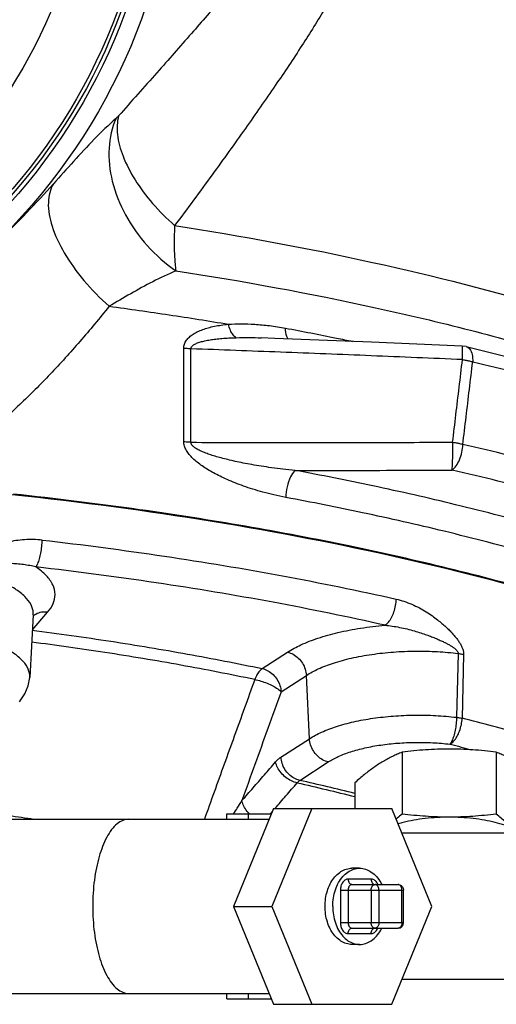
# Model space of a CAD drawing. Units: inches. Extents: x -66 to 65, y -44 to 69.
# Drawn here: x 7 to 9, y 39 to 45 of the extents above; entities that cross this region are included whole.
import ezdxf

# ---------------------------------------------------------------- set-up
doc = ezdxf.new("R2010")
doc.units = ezdxf.units.IN
doc.header["$LTSCALE"] = 1.21
doc.header["$MEASUREMENT"] = 0
doc.layers.get('0').update_dxf_attribs({"linetype": 'CONTINUOUS'})
doc.layers.add('02___PRT_ALL_AXES', color=7, linetype='CONTINUOUS')
doc.layers.add('MACHINE', color=7, linetype='CONTINUOUS')

msp = doc.modelspace()

# ---------------------------------------------------------------- linework, layer by layer
at = {"color": 7, "linetype": 'Continuous'}
for p, q in [((9.3037, 43.2319), (8.7835, 43.2537)), ((7.7049, 42.6824), (7.7049, 43.2191)), ((7.7459, 42.679), (7.7459, 43.2156)), ((9.3264, 43.2288), (9.3037, 43.2319)), ((6.8405, 41.6885), (6.8202, 41.3288)), ((6.8357, 41.603), (6.923, 41.7037)), ((8.1553, 41.3797), (8.3005, 41.4739)), ((9.2802, 41.4667), (9.2707, 41.1)), ((9.3118, 41.4609), (9.3029, 41.0942)), ((8.2634, 41.2465), (8.4086, 41.3407)), ((8.4262, 40.9771), (8.4086, 41.3407)), ((8.2628, 40.871), (8.4262, 40.9771)), ((8.3709, 40.7378), (8.5343, 40.8439)), ((7.9513, 40.5458), (8.2071, 40.5458)), ((7.9513, 40.5145), (7.9513, 40.5458)), ((8.2198, 40.577), (7.9902, 40.0145)), ((8.0763, 40.5145), (8.0763, 40.5458)), ((8.4408, 40.577), (8.2112, 40.0145)), ((8.2198, 40.577), (8.9001, 40.577)), ((9.1297, 40.0145), (8.9001, 40.577)), ((6.7013, 40.5145), (8.1943, 40.5145)), ((9.7951, 40.4345), (8.9583, 40.4345)), ((8.7146, 40.2333), (8.6704, 40.2333)), ((8.7809, 40.1708), (8.6483, 40.1708)), ((8.6042, 40.1083), (8.9669, 40.1083)), ((8.6042, 40.1083), (8.6042, 39.9208)), ((8.6483, 40.1083), (8.6483, 39.9208)), ((8.6704, 40.1395), (8.9356, 40.1395)), ((8.7809, 40.1083), (8.7809, 39.9208)), ((8.8251, 40.1083), (8.8251, 39.9208)), ((8.9577, 39.9208), (8.9577, 40.1083)), ((8.9669, 39.9208), (8.9669, 40.1083)), ((7.9902, 40.0145), (8.2112, 40.0145)), ((7.9902, 40.0145), (8.2198, 39.452)), ((8.2112, 40.0145), (8.4408, 39.452)), ((8.9001, 39.452), (9.1297, 40.0145)), ((8.6042, 39.9208), (8.9669, 39.9208)), ((8.6483, 39.8583), (8.7809, 39.8583)), ((8.6704, 39.8895), (8.9356, 39.8895)), ((8.7146, 39.7958), (8.6704, 39.7958)), ((9.7951, 39.5945), (8.9583, 39.5945)), ((6.7013, 39.5145), (8.1943, 39.5145)), ((7.9513, 39.4833), (7.9513, 39.5145)), ((7.9513, 39.4833), (8.2071, 39.4833)), ((8.0763, 39.4833), (8.0763, 39.5145)), ((8.2198, 39.452), (8.9001, 39.452))]:
    msp.add_line(p, q, dxfattribs=at)
for points in [[(8.7835, 43.2537), (8.2278, 43.2757), (8.1499, 43.2787)], [(9.3264, 43.2288), (9.8861, 43.0894), (10.4197, 42.9357), (10.9246, 42.7681)], [(6.7606, 41.1894), (6.7921, 41.2339), (6.8119, 41.281), (6.8202, 41.3288)], [(8.9356, 40.1395), (8.9449, 40.1381), (8.9534, 40.134), (8.9604, 40.1273), (8.9651, 40.1184), (8.9669, 40.1083)]]:
    msp.add_lwpolyline(points, dxfattribs=at)
msp.add_arc((8.9356, 39.9208), 0.0312, 270, 360, dxfattribs=at)
for points, start_tangent, end_tangent in [([(8.4144, 45.8696), (8.3486, 45.7693), (8.2277, 45.6018), (8.0876, 45.4241), (7.928, 45.2332), (7.7486, 45.0263), (7.5502, 44.8011), (7.3306, 44.5541)], (-0.532019, -0.846732), (-0.666064, -0.745895)), ([(8.7375, 45.5863), (8.6366, 45.3831), (8.5186, 45.1749), (8.3832, 44.9577), (8.2301, 44.728), (8.0587, 44.4817), (7.8677, 44.2155), (7.652, 43.9233)], (-0.41587, -0.909424), (-0.600837, -0.799372)), ([(7.3306, 44.5541), (7.3256, 44.5486), (7.3206, 44.5435), (7.3157, 44.539)], (-0.666022, -0.745932), (-0.747807, -0.663917)), ([(7.3306, 44.5541), (7.3239, 44.4465), (7.356, 44.3214), (7.4246, 44.1866), (7.5254, 44.051), (7.652, 43.9233)], (-0.261323, -0.965251), (0.748934, -0.662644)), ([(7.3157, 44.539), (7.1905, 44.4188), (7.0717, 44.2917), (6.9559, 44.1631)], (-0.747576, -0.664177), (-0.668905, -0.743348)), ([(7.3157, 44.539), (7.2756, 44.3683), (7.2942, 44.1778), (7.3698, 43.9853), (7.4954, 43.8085), (7.6593, 43.6638)], (-0.404135, -0.914699), (0.821267, -0.570543)), ([(6.9559, 44.1631), (6.8011, 43.9962), (6.646, 43.8408), (6.5577, 43.7583)], (-0.668952, -0.743305), (-0.739701, -0.672936)), ([(6.9559, 44.1631), (6.927, 44.0564), (6.9485, 43.9205), (7.0184, 43.767), (7.1308, 43.6089), (7.2761, 43.4599)], (-0.51658, -0.856239), (0.747585, -0.664166)), ([(7.652, 43.9233), (7.6494, 43.8296), (7.6519, 43.7428), (7.6593, 43.6638)], (-0.051079, -0.998695), (0.132719, -0.991154)), ([(7.652, 43.9233), (8.7891, 43.7121), (9.8356, 43.443), (10.7708, 43.1215), (11.5758, 42.7539), (12.2348, 42.3475), (12.7346, 41.9105), (13.0654, 41.4515), (13.1941, 41.1158)], (0.988369, -0.152074), (0.241226, -0.970469)), ([(7.6593, 43.6638), (7.5265, 43.6011), (7.3999, 43.5318), (7.2761, 43.4599)], (-0.921203, -0.389083), (-0.863216, -0.504835)), ([(7.6593, 43.6638), (8.8065, 43.4517), (9.3505, 43.3227)], (0.988496, -0.151249), (0.968676, -0.24833)), ([(7.2761, 43.4599), (7.1083, 43.2584), (6.9373, 43.0698), (6.7624, 42.8952)], (-0.625265, -0.780413), (-0.725871, -0.687831)), ([(7.2761, 43.4599), (7.6213, 43.4111), (7.9609, 43.3572)], (0.991331, -0.131386), (0.986229, -0.165388)), ([(7.7049, 43.2191), (7.7088, 43.243), (7.7198, 43.2647), (7.7367, 43.2836), (7.7586, 43.3001), (7.7845, 43.3144), (7.8135, 43.3264), (7.8454, 43.3366), (7.8804, 43.3451), (7.9188, 43.352), (7.9609, 43.3572)], (-0.007854, 0.999969), (0.995148, 0.09839)), ([(7.9609, 43.3572), (8.0334, 43.3593), (8.1118, 43.3567), (8.1968, 43.3488), (8.2886, 43.3346)], (0.998084, 0.061874), (0.983161, -0.182739)), ([(8.0061, 43.2796), (7.9881, 43.2958), (7.9725, 43.3226), (7.9609, 43.3572)], (-0.875715, 0.482828), (-0.23739, 0.971414)), ([(8.3043, 43.2707), (8.2964, 43.2868), (8.2886, 43.3346)], (-0.581013, 0.813894), (-0.024109, 0.999709)), ([(8.2886, 43.3346), (8.5808, 43.2778), (8.6737, 43.2587)], (0.983155, -0.182775), (0.978901, -0.204333)), ([(9.3505, 43.3227), (9.8621, 43.1814), (10.8061, 42.8579), (10.9405, 42.8037)], (0.968676, -0.24833), (0.924554, -0.381052)), ([(7.7459, 43.2156), (7.7497, 43.2276), (7.7608, 43.2382), (7.7779, 43.2473), (7.8001, 43.2551), (7.8264, 43.2617), (7.8558, 43.2672), (7.8883, 43.2716), (7.924, 43.2752), (7.9632, 43.2779), (8.0061, 43.2796)], (-0.025135, 0.999684), (0.999595, 0.028449)), ([(8.0061, 43.2796), (8.0801, 43.2804), (8.1499, 43.2787)], (0.999596, 0.028427), (0.999275, -0.038071)), ([(7.7459, 43.2156), (7.7319, 43.2162), (7.7182, 43.2174), (7.7049, 43.2191)], (-0.999803, 0.019869), (-0.988366, 0.152095)), ([(9.3049, 43.1538), (8.7798, 43.1758), (8.2604, 43.1964), (7.7459, 43.2156)], (-0.999079, 0.042912), (-0.999346, 0.036166)), ([(9.3049, 43.1538), (9.3056, 43.1935), (9.3052, 43.2208), (9.3039, 43.2318)], (0.027056, 0.999634), (-0.728952, -0.684565)), ([(9.3039, 43.2318), (9.3039, 43.2318)], (-0.762184, -0.647361), (-0.728951, -0.684565)), ([(9.3264, 43.2288), (9.3471, 43.2142)], (0.974679, -0.223609), (0.609071, -0.793115)), ([(9.3471, 43.2142), (9.3601, 43.1833), (9.3638, 43.1408)], (0.609071, -0.793115), (-0.02911, -0.999576)), ([(9.2486, 42.6794), (9.2674, 42.8376), (9.2862, 42.9957), (9.3049, 43.1538)], (0.118342, 0.992973), (0.117241, 0.993103)), ([(9.3049, 43.1538), (9.3256, 43.1506), (9.3455, 43.1462), (9.3638, 43.1408)], (0.991834, -0.127535), (0.946194, -0.323599)), ([(9.307, 42.6666), (9.326, 42.8247), (9.3449, 42.9828), (9.3638, 43.1408)], (0.119512, 0.992833), (0.11839, 0.992967)), ([(9.3638, 43.1408), (9.8796, 43.0131), (10.4154, 42.8606), (10.9027, 42.7014)], (0.974388, -0.224872), (0.944101, -0.329655)), ([(8.2912, 42.3622), (8.2224, 42.3766), (8.1593, 42.3927), (8.1013, 42.4098), (8.048, 42.4277), (7.999, 42.4461), (7.9541, 42.4649), (7.9129, 42.4841), (7.8755, 42.5034), (7.8414, 42.5231), (7.8104, 42.5432), (7.7823, 42.5641), (7.7573, 42.586), (7.736, 42.609), (7.7195, 42.6328), (7.7088, 42.6575), (7.7049, 42.6824)], (-0.98313, 0.18291), (0.007399, 0.999973)), ([(7.7459, 42.679), (7.7319, 42.6796), (7.7182, 42.6807), (7.7049, 42.6824)], (-0.999807, 0.019629), (-0.988327, 0.152346)), ([(8.3439, 42.5177), (8.2735, 42.525), (8.2088, 42.5331), (8.1495, 42.5418), (8.0951, 42.5508), (8.0451, 42.5601), (7.9992, 42.5696), (7.9572, 42.5793), (7.919, 42.5891), (7.8842, 42.599), (7.8527, 42.6091), (7.8242, 42.6196), (7.7987, 42.6306), (7.7771, 42.6422), (7.7604, 42.6541), (7.7496, 42.6665), (7.7459, 42.679)], (-0.995778, 0.091794), (0.024763, 0.999693)), ([(7.7459, 42.679), (8.2417, 42.678), (8.7426, 42.6782), (9.2486, 42.6794)], (0.999995, -0.003075), (0.999994, 0.003467)), ([(9.2455, 42.519), (9.2476, 42.5466), (9.2489, 42.5864), (9.2493, 42.633), (9.2486, 42.6794)], (0.121886, 0.992544), (-0.026773, 0.999642)), ([(9.2455, 42.519), (9.2685, 42.5431), (9.288, 42.579), (9.3015, 42.6221), (9.307, 42.6666)], (0.815949, 0.578124), (0.028866, 0.999583)), ([(9.2486, 42.6794), (9.269, 42.6763), (9.2887, 42.672), (9.307, 42.6666)], (0.992938, -0.118631), (0.948382, -0.31713)), ([(10.9676, 42.1892), (10.3935, 42.3789), (9.8388, 42.5361), (9.307, 42.6666)], (-0.941646, 0.336605), (-0.97495, 0.222423)), ([(8.3439, 42.5177), (8.3174, 42.4802), (8.2982, 42.4236), (8.2912, 42.3622)], (-0.756849, -0.65359), (0, -1)), ([(8.3439, 42.5177), (8.6426, 42.5178), (8.9431, 42.5182), (9.2455, 42.519)], (1, -0.000408), (0.999994, 0.003349)), ([(10.8674, 41.8273), (10.3082, 42.026), (9.7715, 42.1885), (9.2651, 42.3209), (8.7901, 42.4289), (8.3439, 42.5177)], (-0.932852, 0.360259), (-0.983132, 0.182897)), ([(10.886, 42.0475), (10.3188, 42.2349), (9.7709, 42.3902), (9.2455, 42.519)], (-0.941646, 0.336605), (-0.97495, 0.222423)), ([(4.2324, 42.5092), (4.69, 42.5048), (5.9041, 42.4513), (7.0882, 42.3373), (8.2209, 42.1651), (9.2819, 41.9376), (10.2522, 41.659), (11.1143, 41.3343), (11.8527, 40.9693), (12.4541, 40.5706)], (1, -0.000004), (0.788135, -0.615502)), ([(10.7824, 41.6807), (10.2304, 41.8768), (9.7005, 42.0373), (9.2006, 42.1679), (8.7317, 42.2745), (8.2912, 42.3622)], (-0.932852, 0.360259), (-0.983132, 0.182897)), ([(6.8915, 42.1176), (6.8417, 42.1209), (6.7908, 42.1196), (6.7412, 42.1142), (6.6952, 42.1055), (6.6549, 42.095), (6.6204, 42.0838), (6.5904, 42.0723), (6.5639, 42.0606), (6.5405, 42.0489), (6.5197, 42.0371), (6.5011, 42.0251), (6.4844, 42.0128), (6.4696, 41.9998), (6.457, 41.986), (6.4472, 41.9715), (6.4409, 41.956), (6.4385, 41.9402)], (-0.993521, 0.113645), (-0.017281, -0.999851)), ([(6.8551, 41.963), (6.866, 41.9817), (6.8759, 42.0093), (6.8839, 42.0433), (6.8893, 42.0805), (6.8915, 42.1176)], (0.631809, 0.775124), (0.016177, 0.999869)), ([(6.8915, 42.1176), (7.5932, 42.0254), (8.2724, 41.9121), (8.9247, 41.7785)], (0.993522, -0.113643), (0.975554, -0.21976)), ([(6.8551, 41.963), (6.8208, 41.9708), (6.7841, 41.9768), (6.7468, 41.9807), (6.7104, 41.9826), (6.6771, 41.983), (6.6473, 41.9823), (6.6204, 41.9808), (6.596, 41.9787), (6.5738, 41.9762), (6.5536, 41.9731), (6.5352, 41.9697), (6.5183, 41.9658), (6.5031, 41.9612), (6.4901, 41.9559), (6.4799, 41.9499), (6.4733, 41.9429), (6.4709, 41.9352)], (-0.966889, 0.255198), (-0.008288, -0.999966)), ([(6.923, 41.7037), (6.9547, 41.7531), (6.9655, 41.8058), (6.9528, 41.8598), (6.9157, 41.9129), (6.8551, 41.963)], (0.655231, 0.755429), (-0.830733, 0.556671)), ([(8.8604, 41.6285), (8.2171, 41.7604), (7.5471, 41.8721), (6.8551, 41.963)], (-0.975554, 0.21976), (-0.993522, 0.113643)), ([(6.8405, 41.6885), (6.8406, 41.6988), (6.8275, 41.7466), (6.7922, 41.7934), (6.7356, 41.8372), (6.6604, 41.8763), (6.5705, 41.9092), (6.4709, 41.9352)], (0.059976, 0.9982), (-0.97706, 0.212962)), ([(8.8604, 41.6285), (8.8797, 41.6458), (8.8972, 41.6722), (8.9113, 41.7051), (8.9208, 41.7417), (8.9247, 41.7785)], (0.848779, 0.528748), (0.028598, 0.999591)), ([(8.9247, 41.7785), (8.9692, 41.7661), (9.0142, 41.7488), (9.0576, 41.7278), (9.0974, 41.7048), (9.1321, 41.6818), (9.1616, 41.6599), (9.1871, 41.6392), (9.2095, 41.6193), (9.2291, 41.6004), (9.2465, 41.5823), (9.2619, 41.5647), (9.2756, 41.5472), (9.2878, 41.5297), (9.2979, 41.5122), (9.3056, 41.4947), (9.3104, 41.4774), (9.3118, 41.4609)], (0.975555, -0.219757), (-0.027936, -0.99961)), ([(6.8441, 41.6841), (6.839, 41.68)], (-0.802727, -0.596347), (-0.761726, -0.6479)), ([(6.923, 41.7037), (6.8874, 41.7027), (6.8551, 41.6912), (6.8441, 41.6841)], (-0.992674, 0.120825), (-0.802727, -0.596347)), ([(8.3005, 41.4739), (8.3773, 41.5158), (8.4746, 41.5541), (8.5902, 41.5867), (8.7204, 41.6119), (8.8604, 41.6285)], (0.838889, 0.544303), (0.996402, 0.084757)), ([(8.8604, 41.6285), (8.9011, 41.6239), (8.9441, 41.6165), (8.9874, 41.607), (9.0288, 41.596), (9.0662, 41.5846), (9.099, 41.5734), (9.1281, 41.5626), (9.1542, 41.5521), (9.1776, 41.5419), (9.1985, 41.532), (9.2174, 41.5224), (9.2344, 41.5128), (9.2495, 41.5031), (9.2623, 41.4935), (9.2721, 41.4842), (9.2783, 41.4751), (9.2802, 41.4667)], (0.996379, -0.085023), (-0.038386, -0.999263)), ([(6.8201, 41.3288), (6.8201, 41.3411), (6.8069, 41.3866), (6.7733, 41.4307), (6.7205, 41.4719), (6.6499, 41.5093), (6.5634, 41.5417), (6.4637, 41.5682)], (0.060215, 0.998185), (-0.976569, 0.215204)), ([(6.8332, 41.6002), (7.2855, 41.5367), (7.7266, 41.4631), (8.1553, 41.3797)], (0.991926, -0.126816), (0.978853, -0.204563)), ([(8.1122, 41.3168), (7.6883, 41.3993), (7.2519, 41.4721), (6.8317, 41.5315)], (-0.978853, 0.204563), (-0.991738, 0.128278)), ([(8.3005, 41.4739), (8.3329, 41.4616), (8.3623, 41.4398), (8.386, 41.4106), (8.402, 41.3765), (8.4086, 41.3407)], (0.977401, -0.211392), (0.048381, -0.998829)), ([(8.4086, 41.3407), (8.477, 41.3778), (8.5639, 41.4114), (8.6674, 41.4397), (8.7839, 41.4612), (8.9086, 41.4748), (9.0365, 41.48), (9.1621, 41.477), (9.2802, 41.4667)], (0.838889, 0.544303), (0.992839, -0.119464)), ([(9.2802, 41.4667), (9.2912, 41.4651), (9.3018, 41.4632), (9.3118, 41.4609)], (0.991944, -0.126681), (0.971545, -0.236856)), ([(8.1553, 41.3797), (8.1396, 41.3653), (8.1249, 41.3438), (8.1122, 41.3168)], (-0.830196, -0.557471), (-0.362055, -0.932157)), ([(8.1553, 41.3797), (8.1877, 41.3674), (8.2171, 41.3456), (8.2408, 41.3163), (8.2567, 41.2823), (8.2634, 41.2465)], (0.977401, -0.211392), (0.048381, -0.998829)), ([(8.1122, 41.3168), (7.9947, 40.9909), (7.8788, 40.6695), (7.8229, 40.5145)], (-0.33914, -0.940736), (-0.339218, -0.940708)), ([(8.1122, 41.3168), (8.1473, 41.3084), (8.1831, 41.2959), (8.2163, 41.2805), (8.2439, 41.2635), (8.2634, 41.2465)], (0.984178, -0.177182), (0.666784, -0.745251)), ([(8.2634, 41.2465), (8.1877, 41.0364), (8.1127, 40.8282), (8.0384, 40.6218)], (-0.338884, -0.940828), (-0.338908, -0.94082)), ([(8.4262, 40.9771), (8.496, 41.0147), (8.5818, 41.0473), (8.681, 41.0741), (8.7907, 41.0942), (8.908, 41.1071), (9.0294, 41.1124), (9.1515, 41.1101), (9.2707, 41.1)], (0.838889, 0.544303), (0.993069, -0.117531)), ([(9.2707, 41.1), (9.2684, 41.0629), (9.2629, 41.0257), (9.2546, 40.9918), (9.2444, 40.9642), (9.2331, 40.9456)], (-0.016689, -0.999861), (-0.644706, -0.76443)), ([(9.2331, 40.9456), (9.254, 40.9625), (9.273, 40.9885), (9.2883, 41.0211), (9.2986, 41.0575), (9.3029, 41.0942)], (0.874056, 0.485826), (0.03103, 0.999518)), ([(9.2707, 41.1), (9.2819, 41.0984), (9.2927, 41.0964), (9.3029, 41.0942)], (0.992288, -0.12395), (0.971733, -0.236081)), ([(9.8207, 40.9532), (9.651, 41.0017), (9.4784, 41.0487), (9.3029, 41.0942)], (-0.959681, 0.281093), (-0.969576, 0.244789)), ([(8.5343, 40.8439), (8.502, 40.8562), (8.4725, 40.878), (8.4488, 40.9072), (8.4329, 40.9413), (8.4262, 40.9771)], (-0.977401, 0.211392), (-0.048381, 0.998829)), ([(8.5343, 40.8439), (8.5921, 40.875), (8.6631, 40.902), (8.7452, 40.9241), (8.836, 40.9408), (8.933, 40.9515), (9.0334, 40.9559), (9.1344, 40.9539), (9.2331, 40.9456)], (0.838889, 0.544303), (0.993069, -0.117531)), ([(9.2331, 40.9456), (9.2358, 40.9449)], (0.969576, -0.244789), (0.969531, -0.244967)), ([(9.2358, 40.9449), (9.3576, 40.9136)], (0.969531, -0.244967), (0.967404, -0.253237)), ([(8.0384, 40.6218), (8.103, 40.6951), (8.1675, 40.769), (8.2319, 40.8434)], (0.662379, 0.749169), (0.653396, 0.757017)), ([(8.2319, 40.8434), (8.2395, 40.8516), (8.2471, 40.859), (8.2549, 40.8654), (8.2628, 40.871)], (0.653395, 0.757017), (0.83889, 0.544302)), ([(8.3561, 40.7238), (8.3227, 40.7352), (8.2908, 40.7549), (8.2635, 40.7812), (8.2432, 40.8116), (8.2319, 40.8434)], (-0.980161, 0.198203), (-0.200394, 0.979715)), ([(8.3709, 40.7378), (8.3385, 40.7501), (8.3091, 40.7719), (8.2853, 40.8012), (8.2694, 40.8353), (8.2628, 40.871)], (-0.977401, 0.211392), (-0.048381, 0.998829)), ([(8.2284, 40.577), (8.2914, 40.6492), (8.3561, 40.7238)], (0.659297, 0.751882), (0.653396, 0.757017)), ([(8.3561, 40.7238), (8.3597, 40.728), (8.3634, 40.7317), (8.3671, 40.735), (8.3709, 40.7378)], (0.626776, 0.779199), (0.827666, 0.561221)), ([(8.3561, 40.7238), (8.6876, 40.6447)], (0.975417, -0.220366), (0.969715, -0.244237)), ([(8.6877, 40.6624), (8.3709, 40.7378)], (-0.97004, 0.242947), (-0.975439, 0.220271)), ([(7.9905, 40.5457), (8.0121, 40.5785), (8.0384, 40.6218)], (0.564574, 0.825382), (0.499745, 0.866172)), ([(8.079, 40.5485), (8.0695, 40.5591), (8.0495, 40.5898), (8.0384, 40.6218)], (-0.696956, 0.717114), (-0.191892, 0.981416)), ([(8.0825, 40.545), (8.079, 40.5485)], (-0.716601, 0.697483), (-0.696956, 0.717114)), ([(8.2009, 40.5457), (8.2124, 40.5588)], (0.660569, 0.750766), (0.660036, 0.751234)), ([(6.7015, 40.5357), (6.8439, 40.5156)], (0.990776, -0.135513), (0.989534, -0.144298)), ([(7.3888, 40.5145), (7.3553, 40.5079), (7.3219, 40.4877), (7.2906, 40.4548), (7.2627, 40.4111), (7.2387, 40.359), (7.2191, 40.301), (7.2032, 40.2364), (7.1914, 40.1657), (7.1841, 40.0909), (7.1817, 40.0145)], (-1, 0), (-0.000148, -1)), ([(8.5158, 40.0145), (8.5191, 40.06), (8.5291, 40.1035), (8.5453, 40.1431), (8.5669, 40.1771), (8.5931, 40.2039), (8.6226, 40.2225), (8.6543, 40.2321), (8.6704, 40.2332)], (0, 1), (1, 0)), ([(8.56, 40.0145), (8.5638, 40.0632), (8.5753, 40.1094), (8.5937, 40.1509), (8.6182, 40.1855), (8.6475, 40.2116), (8.6802, 40.2278), (8.7146, 40.2333)], (0, 1), (1, 0)), ([(8.7146, 40.2333), (8.7491, 40.2278), (8.7817, 40.2116), (8.8111, 40.1855), (8.8356, 40.1509), (8.8414, 40.1399)], (1, 0), (0.443395, -0.896326)), ([(8.6483, 40.1708), (8.6411, 40.1699), (8.633, 40.1669), (8.6249, 40.1613), (8.6175, 40.1531), (8.6115, 40.1428), (8.6072, 40.1312), (8.6048, 40.1193), (8.6042, 40.1083)], (-1, 0), (0, -1)), ([(8.6483, 40.1708), (8.65, 40.1588), (8.6548, 40.1487), (8.662, 40.1419), (8.6704, 40.1395)], (0, -1), (1, 0)), ([(8.7809, 40.1708), (8.7826, 40.1588), (8.7874, 40.1487), (8.7946, 40.1419), (8.803, 40.1395)], (0, -1), (1, 0)), ([(8.8192, 40.1396), (8.8184, 40.1414), (8.8126, 40.1518), (8.8053, 40.1604), (8.7971, 40.1664), (8.7888, 40.1698), (8.7809, 40.1708)], (-0.378738, 0.925504), (-1, 0)), ([(8.6704, 40.1395), (8.6668, 40.1391), (8.6628, 40.1376), (8.6587, 40.1347), (8.655, 40.1307), (8.652, 40.1255), (8.6499, 40.1197), (8.6487, 40.1138), (8.6483, 40.1083)], (-1, 0), (0, -1)), ([(8.7809, 40.1083), (8.7826, 40.1202), (8.7874, 40.1303), (8.7946, 40.1371), (8.803, 40.1395)], (0, 1), (1, 0)), ([(8.8251, 40.1083), (8.824, 40.1179), (8.8209, 40.1266), (8.816, 40.1335), (8.8099, 40.138), (8.803, 40.1395)], (0, 1), (-1, 0)), ([(8.9577, 40.1083), (8.9566, 40.1179), (8.9535, 40.1266), (8.9486, 40.1335), (8.9424, 40.138), (8.9356, 40.1395)], (0, 1), (-1, 0)), ([(7.1817, 40.0145), (7.1841, 39.9382), (7.1914, 39.8634), (7.2032, 39.7928), (7.219, 39.7283), (7.2386, 39.6703), (7.2626, 39.6181), (7.2905, 39.5744), (7.3218, 39.5414), (7.3552, 39.5211), (7.3888, 39.5145)], (0.000105, -1), (1, 0)), ([(8.6704, 39.7958), (8.6543, 39.7969), (8.6226, 39.8065), (8.5931, 39.8251), (8.5669, 39.8519), (8.5453, 39.8859), (8.5291, 39.9255), (8.5191, 39.969), (8.5158, 40.0145)], (-1, 0), (0, 1)), ([(8.56, 40.0145), (8.5638, 39.9658), (8.5753, 39.9196), (8.5937, 39.8781), (8.6182, 39.8435), (8.6475, 39.8174), (8.6802, 39.8012), (8.7146, 39.7958)], (0, -1), (1, 0)), ([(8.6042, 39.9208), (8.6048, 39.9104), (8.6069, 39.8991), (8.6109, 39.8876), (8.6167, 39.8772), (8.6239, 39.8686), (8.6321, 39.8626), (8.6405, 39.8592), (8.6483, 39.8583)], (0, -1), (1, 0)), ([(8.6483, 39.9208), (8.6486, 39.9156), (8.6497, 39.9099), (8.6517, 39.9042), (8.6546, 39.899), (8.6582, 39.8947), (8.6623, 39.8917), (8.6665, 39.89), (8.6704, 39.8895)], (0, -1), (1, 0)), ([(8.803, 39.8895), (8.7946, 39.8919), (8.7874, 39.8987), (8.7826, 39.9088), (8.7809, 39.9208)], (-1, 0), (0, 1)), ([(8.8251, 39.9208), (8.824, 39.9111), (8.8209, 39.9024), (8.816, 39.8955), (8.8099, 39.891), (8.803, 39.8895)], (0, -1), (-1, 0)), ([(8.9577, 39.9208), (8.9566, 39.9112), (8.9535, 39.9025), (8.9486, 39.8955), (8.9425, 39.891), (8.9356, 39.8895)], (0, -1), (-1, 0)), ([(8.6483, 39.8583), (8.65, 39.8702), (8.6548, 39.8803), (8.662, 39.8871), (8.6704, 39.8895)], (0, 1), (1, 0)), ([(8.7146, 39.7958), (8.7491, 39.8012), (8.7817, 39.8174), (8.8111, 39.8435), (8.8356, 39.8781), (8.8414, 39.8891)], (1, 0), (0.443395, 0.896326)), ([(8.7809, 39.8583), (8.7826, 39.8702), (8.7874, 39.8803), (8.7946, 39.8871), (8.803, 39.8895)], (0, 1), (1, 0)), ([(8.7809, 39.8583), (8.7882, 39.8591), (8.7963, 39.8621), (8.8043, 39.8678), (8.8117, 39.8759), (8.8178, 39.8862), (8.8192, 39.8894)], (1, 0), (0.379135, 0.925341))]:
    msp.add_spline(points, degree=3, dxfattribs=dict(at, start_tangent=start_tangent, end_tangent=end_tangent))
at = {"layer": '02___PRT_ALL_AXES', "color": 7, "linetype": 'Continuous'}
for p, q in [((8.9581, 40.8997), (8.9581, 40.5446)), ((9.4994, 40.8997), (9.4994, 40.5446)), ((8.6875, 40.7242), (8.6875, 40.577))]:
    msp.add_line(p, q, dxfattribs=at)
for points, start_tangent, end_tangent in [([(8.9581, 40.8997), (8.9304, 40.8881), (8.9033, 40.8755), (8.8766, 40.8618), (8.8497, 40.8467), (8.8228, 40.83)], (-0.928349, -0.37171), (-0.838889, -0.544303)), ([(9.2287, 40.9178), (9.1608, 40.9165), (9.0935, 40.913), (9.0264, 40.9074), (8.9581, 40.8997)], (-1, 0), (-0.992373, -0.123272)), ([(9.4994, 40.8997), (9.4308, 40.9074), (9.3637, 40.913), (9.2964, 40.9166), (9.2287, 40.9178)], (-0.992373, 0.123272), (-1, 0)), ([(9.6347, 40.83), (9.6078, 40.8467), (9.5809, 40.8618), (9.5541, 40.8756), (9.5271, 40.8881), (9.4994, 40.8997)], (-0.838889, 0.544303), (-0.928349, 0.37171)), ([(8.8228, 40.83), (8.7959, 40.8117), (8.769, 40.792), (8.7422, 40.771), (8.7152, 40.7485), (8.6875, 40.7242)], (-0.838889, -0.544303), (-0.744302, -0.667844)), ([(8.9581, 40.5446), (8.9304, 40.5203), (8.9251, 40.5158)], (-0.744302, -0.667844), (-0.762833, -0.646595)), ([(9.2287, 40.5266), (9.1608, 40.5278), (9.0935, 40.5314), (9.0264, 40.537), (8.9581, 40.5446)], (-1, 0), (-0.992373, 0.123272)), ([(9.4994, 40.5446), (9.4308, 40.537), (9.3637, 40.5313), (9.2964, 40.5278), (9.2287, 40.5266)], (-0.992373, -0.123272), (-1, 0)), ([(9.6347, 40.4388), (9.6078, 40.457), (9.5809, 40.4767), (9.5541, 40.4978), (9.5271, 40.5203), (9.4994, 40.5446)], (-0.838889, 0.544303), (-0.744302, 0.667844)), ([(9.2287, 40.5266), (9.1589, 40.5246), (9.0906, 40.5188), (9.0253, 40.5092), (8.9647, 40.4961), (8.9364, 40.4883)], (-1, 0), (-0.958106, -0.286415)), ([(9.6347, 40.4388), (9.5952, 40.4605), (9.5476, 40.4797), (9.4928, 40.4961), (9.4321, 40.5092), (9.3669, 40.5188), (9.2986, 40.5246), (9.2287, 40.5266)], (-0.838889, 0.544303), (-1, 0))]:
    msp.add_spline(points, degree=3, dxfattribs=dict(at, start_tangent=start_tangent, end_tangent=end_tangent))
at = {"layer": 'MACHINE', "color": 7, "linetype": 'Continuous'}
for radius in [3.4375, 3.3357, 3.3125, 3.2925, 2.9375]:
    msp.add_circle((4.2326, 46.2903), radius, dxfattribs=at)
for points, start_tangent, end_tangent in [([(6.7624, 42.8952), (6.5688, 42.7233), (6.3716, 42.57), (6.171, 42.4336)], (-0.725874, -0.687827), (-0.844436, -0.535656)), ([(12.4145, 40.6067), (12.3328, 40.6672), (11.6333, 41.093), (10.7756, 41.4759), (9.778, 41.808), (8.6617, 42.0819), (7.4507, 42.292), (6.7262, 42.3815)], (-0.796974, 0.604014), (-0.994386, 0.105817))]:
    msp.add_spline(points, degree=3, dxfattribs=dict(at, start_tangent=start_tangent, end_tangent=end_tangent))

doc.saveas('drawing.dxf')
